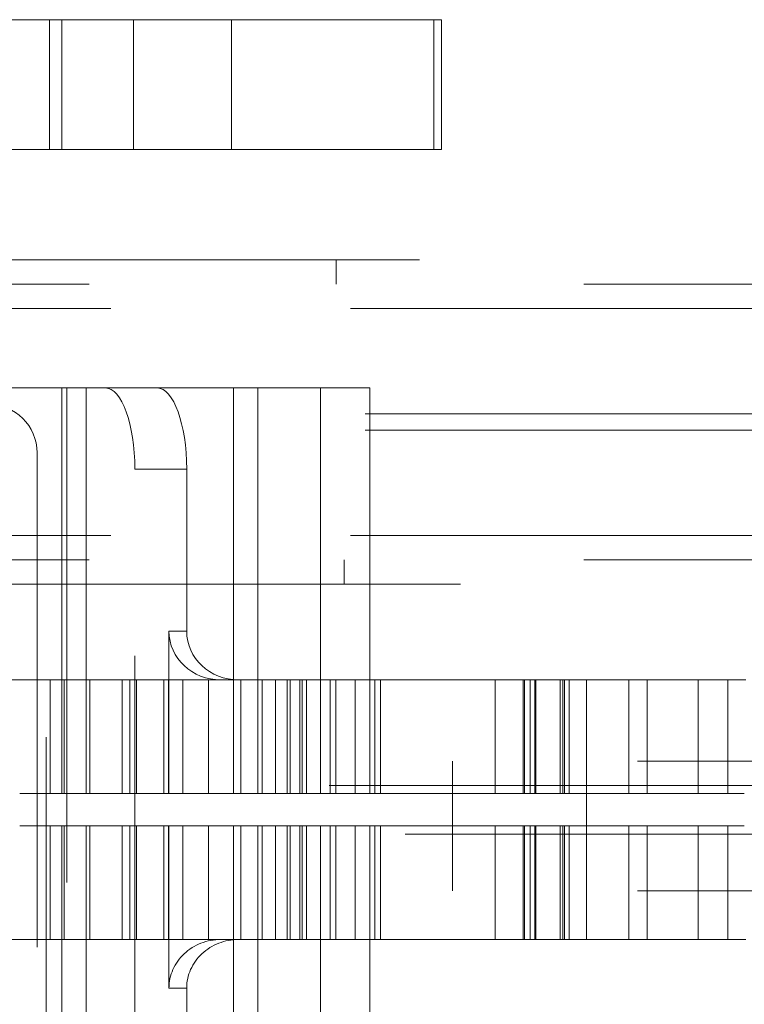
# Paper-space layout 'Sheet2' of a CAD drawing. Units: inches. Extents: x 0.1 to 16.8, y 0.1 to 10.9.
# Drawn here: x 4.9 to 5, y 2.6 to 2.8 of the extents above; entities that cross this region are included whole.
import ezdxf

# ---------------------------------------------------------------- set-up
doc = ezdxf.new("R2010")
doc.units = ezdxf.units.IN
doc.header["$MEASUREMENT"] = 0
doc.linetypes.add('HIDDEN', pattern=[0.075, 0.05, -0.025])

psp = doc.layouts.new('Sheet2')

# ---------------------------------------------------------------- linework, layer by layer
at = {"color": 7, "linetype": 'HIDDEN', "lineweight": 18}
for p, q in [((4.85039, 2.77607), (4.86485, 2.77607)), ((4.86485, 2.77607), (4.86485, 2.74982)), ((4.86737, 2.77607), (4.86485, 2.77607)), ((4.86737, 2.74982), (4.86737, 2.77607)), ((4.86737, 2.77607), (4.88183, 2.77607)), ((4.88183, 2.77607), (4.88183, 2.74982)), ((4.94252, 2.77607), (4.88183, 2.77607)), ((4.90163, 2.74982), (4.90163, 2.77607)), ((4.94252, 2.74982), (4.94252, 2.77607)), ((4.94412, 2.77607), (4.94252, 2.77607)), ((4.94412, 2.74982), (4.94412, 2.77607)), ((4.86485, 2.74982), (4.85039, 2.74982)), ((4.86737, 2.74982), (4.86485, 2.74982)), ((4.88183, 2.74982), (4.86737, 2.74982)), ((4.94252, 2.74982), (4.88183, 2.74982)), ((4.94412, 2.74982), (4.94252, 2.74982)), ((4.23962, 2.72751), (5.13731, 2.72751)), ((4.92279, 2.72259), (4.92279, 2.72751)), ((4.17286, 2.72259), (5.13731, 2.72259)), ((4.12572, 2.71767), (5.09016, 2.71767)), ((4.12793, 2.71767), (5.09237, 2.71767)), ((4.17507, 2.71767), (5.13952, 2.71767)), ((4.17728, 2.71767), (5.14173, 2.71767)), ((4.84427, 2.70159), (4.86419, 2.70159)), ((4.86419, 2.53099), (4.86419, 2.70159)), ((4.86839, 2.70159), (4.86419, 2.70159)), ((4.86736, 2.61957), (4.86736, 2.70159)), ((4.86839, 2.70159), (4.86839, 2.53099)), ((4.87614, 2.70159), (4.86839, 2.70159)), ((4.87229, 2.61957), (4.87229, 2.70159)), ((4.88662, 2.70159), (4.87614, 2.70159)), ((4.88662, 2.70159), (4.92959, 2.70159)), ((4.90203, 2.61957), (4.90203, 2.70159)), ((4.90695, 2.61957), (4.90695, 2.70159)), ((4.91964, 2.61957), (4.91964, 2.70159)), ((4.92959, 2.61957), (4.92959, 2.70159)), ((4.12867, 2.69634), (5.09311, 2.69634)), ((4.12867, 2.69306), (5.09311, 2.69306)), ((4.86233, 2.68847), (4.86233, 2.54411)), ((4.88211, 2.68519), (4.89259, 2.68519)), ((4.88211, 2.54739), (4.88211, 2.68519)), ((4.89259, 2.65238), (4.89259, 2.68519)), ((4.12572, 2.67174), (5.09016, 2.67174)), ((4.12793, 2.67174), (5.09237, 2.67174)), ((4.17507, 2.67174), (5.13952, 2.67174)), ((4.17728, 2.67174), (5.14173, 2.67174)), ((4.17286, 2.66681), (5.13731, 2.66681)), ((4.92443, 2.66189), (4.92443, 2.66681)), ((4.64793, 2.66189), (5.13731, 2.66189)), ((4.88901, 2.65238), (4.89259, 2.65238)), ((4.88901, 2.61957), (4.88901, 2.65238)), ((4.8472, 2.64254), (4.86496, 2.64254)), ((4.86496, 2.64254), (4.86496, 2.61957)), ((4.86496, 2.64254), (4.87303, 2.64254)), ((4.86784, 2.64254), (4.86784, 2.61957)), ((4.87303, 2.64254), (4.87303, 2.61957)), ((4.8811, 2.64254), (4.87303, 2.64254)), ((4.87953, 2.64254), (4.87953, 2.61957)), ((4.8811, 2.64254), (4.8811, 2.61957)), ((4.8811, 2.64254), (4.89948, 2.64254)), ((4.88241, 2.64254), (4.88241, 2.61957)), ((4.88795, 2.64254), (4.88795, 2.61957)), ((4.88894, 2.64254), (4.88894, 2.61957)), ((4.89182, 2.64254), (4.89182, 2.61957)), ((4.89701, 2.64254), (4.89701, 2.61957)), ((4.90306, 2.64254), (4.89948, 2.64254)), ((4.97341, 2.64254), (4.90306, 2.64254)), ((4.90352, 2.64254), (4.90352, 2.61957)), ((4.90787, 2.64254), (4.90787, 2.61957)), ((4.91056, 2.64254), (4.91056, 2.61957)), ((4.91293, 2.64254), (4.91293, 2.61957)), ((4.91351, 2.64254), (4.91351, 2.61957)), ((4.91548, 2.64254), (4.91548, 2.61957)), ((4.91593, 2.64254), (4.91593, 2.61957)), ((4.91679, 2.64254), (4.91679, 2.61957)), ((4.92158, 2.64254), (4.92158, 2.61957)), ((4.92276, 2.64254), (4.92276, 2.61957)), ((4.92663, 2.64254), (4.92663, 2.61957)), ((4.93061, 2.64254), (4.93061, 2.61957)), ((4.93178, 2.64254), (4.93178, 2.61957)), ((4.95492, 2.64254), (4.95492, 2.61957)), ((4.96057, 2.64254), (4.96057, 2.61957)), ((4.96058, 2.64254), (4.96058, 2.61957)), ((4.96085, 2.61957), (4.96085, 2.64254)), ((4.96202, 2.64254), (4.96202, 2.61957)), ((4.96299, 2.64254), (4.96299, 2.61957)), ((4.96315, 2.64254), (4.96315, 2.61957)), ((4.96807, 2.64254), (4.96807, 2.61957)), ((4.96863, 2.64254), (4.96863, 2.61957)), ((4.96897, 2.64254), (4.96897, 2.61957)), ((4.96988, 2.64254), (4.96988, 2.61957)), ((4.97341, 2.59004), (4.97341, 2.64254)), ((5.00561, 2.64254), (4.97341, 2.64254)), ((4.97341, 2.61957), (4.97341, 2.64254)), ((4.98197, 2.61957), (4.98197, 2.64254)), ((4.98564, 2.61957), (4.98564, 2.64254)), ((4.99595, 2.61957), (4.99595, 2.64254)), ((5.00198, 2.64254), (5.00198, 2.61957)), ((4.94632, 2.62613), (4.94632, 2.59988)), ((4.52138, 2.62121), (5.0364, 2.62121)), ((4.86736, 2.61957), (4.85883, 2.61957)), ((4.87229, 2.61957), (4.86736, 2.61957)), ((4.88901, 2.61957), (4.87229, 2.61957)), ((4.93178, 2.61957), (4.88901, 2.61957)), ((4.96085, 2.61957), (4.93178, 2.61957)), ((4.97341, 2.61957), (4.96085, 2.61957)), ((4.99595, 2.61957), (4.97341, 2.61957)), ((5.0053, 2.61957), (4.99595, 2.61957)), ((4.86736, 2.61301), (4.85883, 2.61301)), ((4.86496, 2.59004), (4.86496, 2.61301)), ((4.87229, 2.61301), (4.86736, 2.61301)), ((4.86736, 2.61301), (4.86736, 2.53099)), ((4.86784, 2.59004), (4.86784, 2.61301)), ((4.88901, 2.61301), (4.87229, 2.61301)), ((4.87229, 2.61301), (4.87229, 2.53099)), ((4.87303, 2.59004), (4.87303, 2.61301)), ((4.87953, 2.59004), (4.87953, 2.61301)), ((4.8811, 2.59004), (4.8811, 2.61301)), ((4.88241, 2.59004), (4.88241, 2.61301)), ((4.88795, 2.59004), (4.88795, 2.61301)), ((4.88894, 2.59004), (4.88894, 2.61301)), ((4.93178, 2.61301), (4.88901, 2.61301)), ((4.88901, 2.61301), (4.88901, 2.5802)), ((4.89182, 2.59004), (4.89182, 2.61301)), ((4.89701, 2.59004), (4.89701, 2.61301)), ((4.90203, 2.61301), (4.90203, 2.53099)), ((4.90352, 2.59004), (4.90352, 2.61301)), ((4.90695, 2.61301), (4.90695, 2.53099)), ((4.90787, 2.59004), (4.90787, 2.61301)), ((4.91056, 2.59004), (4.91056, 2.61301)), ((4.91293, 2.59004), (4.91293, 2.61301)), ((4.91351, 2.59004), (4.91351, 2.61301)), ((4.91548, 2.59004), (4.91548, 2.61301)), ((4.91593, 2.59004), (4.91593, 2.61301)), ((4.91679, 2.61301), (4.91679, 2.59004)), ((4.91964, 2.61301), (4.91964, 2.53099)), ((4.92158, 2.59004), (4.92158, 2.61301)), ((4.92276, 2.59004), (4.92276, 2.61301)), ((4.92663, 2.61301), (4.92663, 2.59004)), ((4.92959, 2.53099), (4.92959, 2.61301)), ((4.93061, 2.59004), (4.93061, 2.61301)), ((4.93178, 2.59004), (4.93178, 2.61301)), ((4.96085, 2.61301), (4.93178, 2.61301)), ((4.95492, 2.59004), (4.95492, 2.61301)), ((4.96057, 2.59004), (4.96057, 2.61301)), ((4.96058, 2.59004), (4.96058, 2.61301)), ((4.96085, 2.61301), (4.96085, 2.59004)), ((4.97341, 2.61301), (4.96085, 2.61301)), ((4.96202, 2.59004), (4.96202, 2.61301)), ((4.96299, 2.59004), (4.96299, 2.61301)), ((4.96315, 2.59004), (4.96315, 2.61301)), ((4.96807, 2.59004), (4.96807, 2.61301)), ((4.96863, 2.59004), (4.96863, 2.61301)), ((4.96897, 2.59004), (4.96897, 2.61301)), ((4.96988, 2.59004), (4.96988, 2.61301)), ((4.99595, 2.61301), (4.97341, 2.61301)), ((4.97341, 2.61301), (4.97341, 2.59004)), ((4.98197, 2.61301), (4.98197, 2.59004)), ((4.98564, 2.61301), (4.98564, 2.59004)), ((4.99595, 2.61301), (4.99595, 2.59004)), ((5.0053, 2.61301), (4.99595, 2.61301)), ((5.00198, 2.59004), (5.00198, 2.61301)), ((5.03675, 2.61137), (4.52102, 2.61137)), ((4.8472, 2.59004), (4.86496, 2.59004)), ((4.86496, 2.59004), (4.87303, 2.59004)), ((4.8811, 2.59004), (4.87303, 2.59004)), ((4.8811, 2.59004), (4.89948, 2.59004)), ((4.90306, 2.59004), (4.89948, 2.59004)), ((4.97341, 2.59004), (4.90306, 2.59004)), ((5.00561, 2.59004), (4.97341, 2.59004)), ((4.88901, 2.5802), (4.89259, 2.5802)), ((4.89259, 2.5802), (4.89259, 2.54739))]:
    psp.add_line(p, q, dxfattribs=at)
psp.add_arc((4.85249, 2.68847), 0.00984, 0, 90, dxfattribs=at)
for centre, major_axis, ratio, start_param, end_param in [((4.87614, 2.68519), (0, 0.0164), 0.36397, 4.712389, 6.283185), ((4.88662, 2.68519), (0, 0.0164), 0.36397, 4.712389, 6.283185), ((4.89948, 2.65238), (0.01047, 0), 0.939693, 3.141593, 4.712389), ((4.90306, 2.65238), (0.01047, 0), 0.939693, 3.141593, 4.712389), ((4.89948, 2.5802), (0.01047, 0), 0.939693, 1.570796, 3.141593), ((4.90306, 2.5802), (0.01047, 0), 0.939693, 1.570796, 3.141593)]:
    psp.add_ellipse(centre, major_axis=major_axis, ratio=ratio, start_param=start_param, end_param=end_param, dxfattribs=at)
for points in [[(5.0837, 2.62613), (5.06347, 2.62613), (5.04096, 2.62613), (5.01623, 2.62613), (5.00938, 2.62613), (5.00274, 2.62613), (4.9953, 2.62613), (4.98289, 2.62613), (4.96696, 2.62613), (4.95319, 2.62613), (4.94632, 2.62613)], [(5.0837, 2.59988), (5.06347, 2.59988), (5.04096, 2.59988), (5.01623, 2.59988), (5.00938, 2.59988), (5.00274, 2.59988), (4.9953, 2.59988), (4.98289, 2.59988), (4.96696, 2.59988), (4.95319, 2.59988), (4.94632, 2.59988)]]:
    psp.add_open_spline(points, degree=3, knots=[0, 0, 0, 0, 0.559575, 0.622385, 0.685194, 0.748004, 0.810814, 0.873771, 0.936981, 1, 1, 1, 1], dxfattribs=at)

doc.saveas('drawing.dxf')
